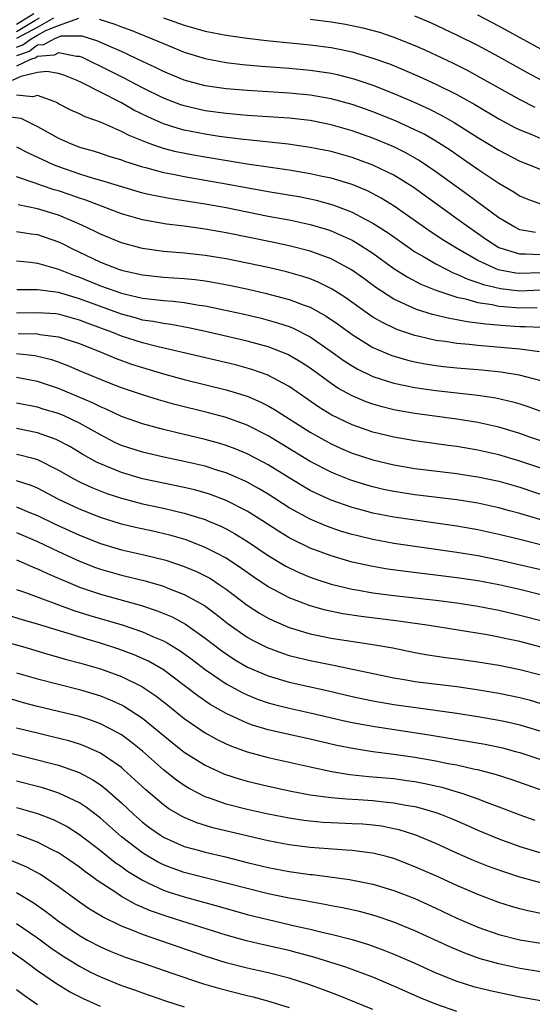
# Model space of a CAD drawing. Units: inches. Extents: x 2619000 to 2622000, y 1479000 to 1482000.
# Drawn here: x 2619199 to 2619248, y 1479627 to 1479721 of the extents above; entities that cross this region are included whole.
import ezdxf

# ---------------------------------------------------------------- set-up
doc = ezdxf.new("R2010")
doc.units = ezdxf.units.IN
doc.header["$MEASUREMENT"] = 0
doc.layers.add('LD26191479_2ft', color=234, linetype='Continuous')

msp = doc.modelspace()

# ---------------------------------------------------------------- linework, layer by layer
at = {"layer": 'LD26191479_2ft'}
for points, elevation in [([(2619200.639, 1479721.361), (2619199, 1479720.361)], 9300), ([(2619199, 1479719.688), (2619200.744, 1479720.744), (2619201.2, 1479721)], 9298), ([(2619199, 1479718.193), (2619199.601, 1479718.399), (2619200.392, 1479719), (2619201, 1479719.332), (2619201.79, 1479719.79), (2619203, 1479720.266), (2619204.952, 1479720.952)], 9294), ([(2619199.035, 1479719.035), (2619201, 1479720.108), (2619202.539, 1479721)], 9296), ([(2619206.872, 1479720.872), (2619208.384, 1479720.384), (2619209, 1479720.132), (2619209.828, 1479719.828), (2619211.92, 1479719), (2619213, 1479718.524), (2619215, 1479717.701), (2619217, 1479717.093), (2619219, 1479716.728), (2619220.543, 1479716.543), (2619222.373, 1479716.373), (2619225, 1479716.179), (2619227, 1479716.005), (2619227.884, 1479715.884), (2619229, 1479715.708), (2619229.581, 1479715.581), (2619231.168, 1479715.168), (2619233, 1479714.562), (2619235, 1479713.78), (2619236.94, 1479712.94), (2619238.315, 1479712.315), (2619239.637, 1479711.637), (2619240.73, 1479711), (2619243, 1479709.581), (2619243.968, 1479709), (2619245, 1479708.353), (2619247, 1479707.317), (2619247.827, 1479707), (2619249, 1479706.521)], 9294), ([(2619213, 1479721.002), (2619215, 1479720.283), (2619217, 1479719.704), (2619219, 1479719.323), (2619221, 1479719.052), (2619222.833, 1479718.833), (2619227, 1479718.426), (2619229, 1479718.159), (2619229.972, 1479717.972), (2619231, 1479717.737), (2619233, 1479717.149), (2619234.588, 1479716.588), (2619236.01, 1479716.01), (2619237.397, 1479715.397), (2619239, 1479714.663), (2619241, 1479713.661), (2619242.705, 1479712.705), (2619245, 1479711.361), (2619246.538, 1479710.538), (2619247, 1479710.313), (2619248.15, 1479709.85), (2619249, 1479709.477)], 9296), ([(2619227, 1479720.862), (2619229, 1479720.612), (2619230.387, 1479720.387), (2619232.045, 1479720.045), (2619233.616, 1479719.616), (2619235, 1479719.155), (2619237, 1479718.35), (2619237.93, 1479717.93), (2619240.655, 1479716.655), (2619241.987, 1479715.987), (2619243.279, 1479715.279), (2619247, 1479713.19), (2619248.453, 1479712.453)], 9298), ([(2619249.051, 1479715.051), (2619247.743, 1479715.743), (2619245, 1479717.272), (2619243, 1479718.349), (2619241, 1479719.34), (2619238.503, 1479720.503), (2619237, 1479721.157)], 9300), ([(2619249, 1479718.001), (2619245, 1479720.208), (2619243, 1479721.234)], 9302), ([(2619249, 1479703.212), (2619247.693, 1479703.693), (2619247, 1479703.981), (2619246.381, 1479704.381), (2619245, 1479705.18), (2619243, 1479706.526), (2619241.547, 1479707.547), (2619240.358, 1479708.358), (2619239, 1479709.225), (2619237.876, 1479709.876), (2619237, 1479710.316), (2619235.155, 1479711.155), (2619233, 1479712.02), (2619232.276, 1479712.277), (2619231, 1479712.72), (2619229, 1479713.269), (2619227, 1479713.616), (2619225, 1479713.802), (2619221, 1479714.053), (2619219, 1479714.221), (2619217, 1479714.512), (2619215, 1479715.035), (2619213, 1479715.868), (2619212.254, 1479716.254), (2619211, 1479716.825), (2619209, 1479717.765), (2619207.659, 1479718.341), (2619206.761, 1479718.761), (2619205.241, 1479719.241), (2619205, 1479719.251), (2619203.227, 1479719.227), (2619202.626, 1479719), (2619201.573, 1479718.427), (2619201, 1479718.382), (2619200.214, 1479717.785), (2619199, 1479717.369)], 9292), ([(2619248.491, 1479700.491), (2619247, 1479700.776), (2619246.524, 1479701), (2619245, 1479701.91), (2619242.083, 1479704.082), (2619239, 1479706.305), (2619237.392, 1479707.392), (2619236.118, 1479708.118), (2619235, 1479708.671), (2619233, 1479709.506), (2619231, 1479710.21), (2619229, 1479710.782), (2619227, 1479711.178), (2619225, 1479711.404), (2619221, 1479711.677), (2619219, 1479711.854), (2619217, 1479712.131), (2619215, 1479712.581), (2619214.682, 1479712.682), (2619213, 1479713.316), (2619211, 1479714.307), (2619209.248, 1479715.248), (2619207.915, 1479715.915), (2619205.224, 1479717.224), (2619205, 1479717.292), (2619204.713, 1479717.287), (2619203, 1479717.657), (2619202.575, 1479717.425), (2619201, 1479717.302), (2619200.828, 1479717.172), (2619200.327, 1479717), (2619199, 1479716.364)], 9290), ([(2619249, 1479698.39), (2619247.553, 1479698.448), (2619247, 1479698.427), (2619245.13, 1479699), (2619245, 1479699.056), (2619243.822, 1479699.822), (2619242.105, 1479701), (2619241, 1479701.818), (2619236.829, 1479704.829), (2619235, 1479705.964), (2619233, 1479706.941), (2619231, 1479707.667), (2619229, 1479708.223), (2619227, 1479708.622), (2619224.919, 1479708.919), (2619221.31, 1479709.31), (2619220.633, 1479709.366), (2619218.329, 1479709.671), (2619217, 1479709.88), (2619215, 1479710.282), (2619214.427, 1479710.428), (2619213, 1479710.887), (2619211.529, 1479711.53), (2619210.193, 1479712.193), (2619209, 1479712.891), (2619207, 1479713.888), (2619205.187, 1479714.814), (2619204.788, 1479715), (2619203.51, 1479715.511), (2619203, 1479715.674), (2619201.878, 1479715.878), (2619201, 1479715.769), (2619199.404, 1479715.404), (2619198.593, 1479715)], 9288), ([(2619249, 1479696.648), (2619247, 1479696.58), (2619246.623, 1479696.623), (2619244.954, 1479696.953), (2619243, 1479697.835), (2619240.954, 1479699), (2619239.751, 1479699.752), (2619238.547, 1479700.548), (2619235.035, 1479703.034), (2619233.795, 1479703.796), (2619232.473, 1479704.473), (2619231, 1479705.075), (2619229, 1479705.693), (2619228.136, 1479705.864), (2619227, 1479706.12), (2619225, 1479706.441), (2619221, 1479707.042), (2619217, 1479707.69), (2619215.887, 1479707.887), (2619214.218, 1479708.218), (2619213, 1479708.536), (2619212.635, 1479708.635), (2619211.649, 1479709), (2619209.751, 1479709.751), (2619209, 1479710.159), (2619207, 1479711.029), (2619205.544, 1479711.544), (2619205, 1479711.818), (2619204.189, 1479712.189), (2619203, 1479712.784), (2619202.865, 1479712.865), (2619202.57, 1479713), (2619201, 1479713.592), (2619200.559, 1479713.441), (2619199, 1479713.617)], 9286), ([(2619197.653, 1479711.653), (2619199.412, 1479711.412), (2619201, 1479710.621), (2619203, 1479709.506), (2619204.128, 1479709), (2619205, 1479708.663), (2619206.292, 1479708.292), (2619207, 1479708.07), (2619207.796, 1479707.796), (2619209, 1479707.429), (2619209.301, 1479707.302), (2619211, 1479706.764), (2619211.305, 1479706.695), (2619213, 1479706.236), (2619213.932, 1479706.068), (2619215, 1479705.846), (2619219, 1479705.157), (2619223, 1479704.419), (2619225.928, 1479703.928), (2619227, 1479703.723), (2619227.592, 1479703.592), (2619229.157, 1479703.157), (2619230.612, 1479702.612), (2619231, 1479702.446), (2619232.178, 1479701.822), (2619233, 1479701.411), (2619234.46, 1479700.46), (2619236.51, 1479699), (2619237, 1479698.669), (2619237.746, 1479698.254), (2619239, 1479697.517), (2619239.975, 1479697), (2619240.66, 1479696.66), (2619241, 1479696.541), (2619242.04, 1479696.039), (2619243, 1479695.74), (2619243.534, 1479695.534), (2619245.164, 1479695.164), (2619247, 1479694.952), (2619249, 1479695.038)], 9284), ([(2619199, 1479708.68), (2619200.101, 1479708.101), (2619201, 1479707.701), (2619201.463, 1479707.463), (2619202.476, 1479707), (2619203, 1479706.791), (2619205, 1479706.104), (2619206.308, 1479705.692), (2619207, 1479705.499), (2619209, 1479704.88), (2619211, 1479704.307), (2619212.059, 1479704.059), (2619213.743, 1479703.743), (2619217, 1479703.243), (2619219, 1479702.886), (2619223, 1479702.075), (2619225, 1479701.709), (2619227, 1479701.282), (2619228.747, 1479700.747), (2619229, 1479700.66), (2619230.166, 1479700.165), (2619231, 1479699.768), (2619231.497, 1479699.497), (2619233, 1479698.53), (2619235, 1479697.085), (2619236.263, 1479696.264), (2619237.577, 1479695.577), (2619239.01, 1479695.01), (2619241, 1479694.344), (2619241.819, 1479694.181), (2619243, 1479693.83), (2619244.364, 1479693.636), (2619245, 1479693.493), (2619245.44, 1479693.441), (2619247, 1479693.328), (2619248.66, 1479693.34)], 9282), ([(2619249, 1479691.428), (2619247.507, 1479691.507), (2619247, 1479691.503), (2619245.597, 1479691.597), (2619243.754, 1479691.754), (2619243, 1479691.87), (2619241.979, 1479691.978), (2619241, 1479692.179), (2619240.288, 1479692.288), (2619238.687, 1479692.686), (2619237.162, 1479693.162), (2619235, 1479694.159), (2619233.273, 1479695.273), (2619232.122, 1479696.122), (2619230.949, 1479696.949), (2619229, 1479697.992), (2619227, 1479698.721), (2619225, 1479699.233), (2619223.547, 1479699.547), (2619219, 1479700.475), (2619217, 1479700.827), (2619215, 1479701.098), (2619213.303, 1479701.303), (2619211, 1479701.713), (2619209, 1479702.287), (2619205.599, 1479703.598), (2619205, 1479703.785), (2619204.109, 1479704.108), (2619203, 1479704.477), (2619202.592, 1479704.592), (2619201.368, 1479705), (2619200.781, 1479705.219), (2619199, 1479705.827)], 9280), ([(2619248.886, 1479689.114), (2619247, 1479689.367), (2619243, 1479689.728), (2619242.175, 1479689.825), (2619241, 1479689.929), (2619239.895, 1479690.105), (2619239, 1479690.217), (2619237.408, 1479690.592), (2619237, 1479690.673), (2619235.262, 1479691.263), (2619233.904, 1479691.904), (2619233, 1479692.439), (2619232.659, 1479692.659), (2619230.329, 1479694.329), (2619229.11, 1479695.11), (2619227.772, 1479695.772), (2619227, 1479696.074), (2619226.309, 1479696.308), (2619224.748, 1479696.748), (2619223, 1479697.161), (2619221, 1479697.592), (2619219, 1479697.993), (2619217, 1479698.324), (2619215, 1479698.535), (2619213, 1479698.701), (2619211, 1479698.975), (2619210.898, 1479699), (2619209, 1479699.512), (2619207, 1479700.335), (2619206.566, 1479700.565), (2619205.219, 1479701.219), (2619204.483, 1479701.517), (2619203, 1479702.161), (2619201, 1479702.772), (2619199.154, 1479703.154)], 9278), ([(2619199, 1479700.603), (2619200.377, 1479700.377), (2619201, 1479700.301), (2619203, 1479699.613), (2619203.415, 1479699.415), (2619204.202, 1479699), (2619207, 1479697.666), (2619208.721, 1479697), (2619209, 1479696.906), (2619210.572, 1479696.572), (2619211, 1479696.466), (2619213, 1479696.254), (2619215, 1479696.122), (2619216.022, 1479696.022), (2619217, 1479695.893), (2619217.768, 1479695.768), (2619219.443, 1479695.443), (2619221.092, 1479695.092), (2619222.722, 1479694.722), (2619225, 1479694.117), (2619226.435, 1479693.565), (2619227, 1479693.37), (2619228.529, 1479692.529), (2619229.713, 1479691.713), (2619231, 1479690.777), (2619233, 1479689.545), (2619234.784, 1479688.784), (2619236.326, 1479688.326), (2619237, 1479688.172), (2619237.98, 1479687.98), (2619239, 1479687.824), (2619239.733, 1479687.733), (2619241, 1479687.603), (2619243.394, 1479687.393), (2619245.204, 1479687.204), (2619246.93, 1479686.93), (2619249, 1479686.39)], 9276), ([(2619199, 1479697.789), (2619200.324, 1479697.676), (2619201, 1479697.591), (2619203, 1479697.01), (2619204.43, 1479696.43), (2619205, 1479696.247), (2619207, 1479695.43), (2619209, 1479694.721), (2619209.375, 1479694.625), (2619211, 1479694.256), (2619211.861, 1479694.139), (2619213, 1479694.02), (2619213.953, 1479693.953), (2619215, 1479693.825), (2619216.422, 1479693.578), (2619217, 1479693.502), (2619220.708, 1479692.707), (2619222.326, 1479692.326), (2619223, 1479692.154), (2619223.897, 1479691.897), (2619225, 1479691.524), (2619225.376, 1479691.376), (2619227, 1479690.551), (2619229, 1479689.168), (2619230.26, 1479688.26), (2619231, 1479687.781), (2619231.493, 1479687.493), (2619233, 1479686.773), (2619235, 1479686.131), (2619236.083, 1479685.917), (2619237, 1479685.709), (2619237.613, 1479685.613), (2619239, 1479685.428), (2619242.998, 1479684.998), (2619244.727, 1479684.727), (2619246.353, 1479684.352), (2619247, 1479684.159), (2619247.877, 1479683.877), (2619251, 1479682.744)], 9274), ([(2619250.211, 1479680.211), (2619247.88, 1479681), (2619247, 1479681.319), (2619245, 1479681.93), (2619243, 1479682.379), (2619241, 1479682.701), (2619237, 1479683.242), (2619235.498, 1479683.498), (2619235, 1479683.596), (2619233.868, 1479683.868), (2619233, 1479684.118), (2619232.346, 1479684.346), (2619231, 1479684.91), (2619229.661, 1479685.661), (2619229, 1479686.099), (2619227, 1479687.548), (2619226.128, 1479688.129), (2619224.862, 1479688.862), (2619223, 1479689.593), (2619221, 1479690.142), (2619217.303, 1479691), (2619215.413, 1479691.413), (2619213.727, 1479691.727), (2619213, 1479691.815), (2619212.017, 1479692.017), (2619211, 1479692.157), (2619210.35, 1479692.35), (2619209, 1479692.699), (2619205, 1479694.181), (2619203.317, 1479694.683), (2619203, 1479694.767), (2619201, 1479695.023), (2619199.028, 1479695.028)], 9272), ([(2619249, 1479678.008), (2619247, 1479678.696), (2619245, 1479679.289), (2619243, 1479679.745), (2619241, 1479680.077), (2619240.181, 1479680.181), (2619237, 1479680.641), (2619235, 1479680.991), (2619233, 1479681.465), (2619231, 1479682.155), (2619229.086, 1479683.086), (2619227.849, 1479683.849), (2619225, 1479685.802), (2619222.912, 1479686.911), (2619221.437, 1479687.437), (2619219.871, 1479687.87), (2619215.105, 1479689), (2619212.369, 1479689.631), (2619211, 1479689.983), (2619209, 1479690.62), (2619208.076, 1479691), (2619205.83, 1479691.83), (2619205, 1479692.158), (2619203, 1479692.7), (2619202.731, 1479692.731), (2619201, 1479692.855), (2619199, 1479692.801)], 9270), ([(2619199.138, 1479690.862), (2619201, 1479690.833), (2619201.214, 1479690.786), (2619203, 1479690.553), (2619205, 1479689.909), (2619207.301, 1479689), (2619208.486, 1479688.486), (2619209.953, 1479687.953), (2619211, 1479687.613), (2619213, 1479687.027), (2619215, 1479686.475), (2619219, 1479685.498), (2619221, 1479684.878), (2619222.314, 1479684.314), (2619223, 1479683.959), (2619223.613, 1479683.613), (2619227, 1479681.466), (2619227.793, 1479681), (2619229, 1479680.332), (2619229.916, 1479679.916), (2619231, 1479679.453), (2619233, 1479678.801), (2619235, 1479678.324), (2619237, 1479677.978), (2619241, 1479677.502), (2619242.762, 1479677.239), (2619243, 1479677.201), (2619245, 1479676.768), (2619247, 1479676.194), (2619251, 1479674.835)], 9268), ([(2619250.603, 1479672.603), (2619247, 1479673.698), (2619246.038, 1479673.962), (2619245, 1479674.232), (2619243, 1479674.669), (2619241, 1479674.999), (2619237, 1479675.473), (2619235, 1479675.787), (2619234.001, 1479676), (2619233, 1479676.235), (2619232.402, 1479676.403), (2619230.878, 1479676.878), (2619229.44, 1479677.44), (2619229, 1479677.628), (2619227, 1479678.66), (2619224.31, 1479680.31), (2619223, 1479681.092), (2619221, 1479682.121), (2619219, 1479682.853), (2619217.299, 1479683.299), (2619214.103, 1479684.102), (2619212.543, 1479684.543), (2619211, 1479685.019), (2619209, 1479685.693), (2619207.868, 1479686.132), (2619205.214, 1479687.214), (2619203.82, 1479687.82), (2619203, 1479688.122), (2619202.351, 1479688.351), (2619201, 1479688.683), (2619200.734, 1479688.735), (2619199, 1479688.936)], 9266), ([(2619250.35, 1479670.35), (2619247, 1479671.212), (2619245, 1479671.703), (2619243, 1479672.133), (2619241, 1479672.493), (2619235, 1479673.348), (2619233, 1479673.739), (2619231.979, 1479674.021), (2619231, 1479674.272), (2619229, 1479674.969), (2619227.596, 1479675.596), (2619227, 1479675.898), (2619226.297, 1479676.297), (2619225, 1479677.085), (2619223, 1479678.33), (2619222.571, 1479678.571), (2619221, 1479679.396), (2619219.867, 1479679.867), (2619219, 1479680.195), (2619218.381, 1479680.381), (2619217, 1479680.75), (2619215, 1479681.222), (2619213, 1479681.719), (2619211, 1479682.26), (2619209, 1479682.966), (2619207.622, 1479683.622), (2619207, 1479683.865), (2619206.252, 1479684.252), (2619203, 1479685.613), (2619201, 1479686.282), (2619199, 1479686.68)], 9264), ([(2619249, 1479668.325), (2619245, 1479669.253), (2619243, 1479669.656), (2619241, 1479669.982), (2619237, 1479670.541), (2619235, 1479670.847), (2619233, 1479671.215), (2619231.552, 1479671.552), (2619231, 1479671.696), (2619229.993, 1479671.993), (2619229, 1479672.319), (2619228.504, 1479672.504), (2619227, 1479673.142), (2619225, 1479674.247), (2619223, 1479675.536), (2619222.087, 1479676.088), (2619221, 1479676.695), (2619220.795, 1479676.796), (2619219, 1479677.571), (2619218.186, 1479677.814), (2619217, 1479678.197), (2619215, 1479678.655), (2619213.055, 1479679.055), (2619211, 1479679.544), (2619209, 1479680.199), (2619208.45, 1479680.45), (2619207, 1479681.187), (2619205, 1479682.307), (2619203.53, 1479683), (2619203, 1479683.224), (2619201.632, 1479683.633), (2619201, 1479683.839), (2619199, 1479684.215)], 9262), ([(2619249, 1479665.947), (2619247, 1479666.429), (2619245, 1479666.885), (2619243, 1479667.263), (2619241, 1479667.554), (2619236.147, 1479668.147), (2619234.393, 1479668.393), (2619233, 1479668.628), (2619231, 1479669.06), (2619229, 1479669.641), (2619227, 1479670.381), (2619225.246, 1479671.246), (2619225, 1479671.382), (2619223.999, 1479671.999), (2619222.474, 1479673), (2619221, 1479673.925), (2619219, 1479674.939), (2619217.507, 1479675.507), (2619217, 1479675.671), (2619215.961, 1479675.96), (2619215, 1479676.185), (2619213, 1479676.585), (2619211, 1479677.017), (2619209, 1479677.608), (2619207.943, 1479678.057), (2619207, 1479678.428), (2619206.609, 1479678.609), (2619205.332, 1479679.332), (2619204.079, 1479680.079), (2619202.773, 1479680.772), (2619201, 1479681.404), (2619199, 1479681.794)], 9260), ([(2619199, 1479679.358), (2619199.297, 1479679.297), (2619200.422, 1479679), (2619201, 1479678.839), (2619203, 1479677.827), (2619204.446, 1479677), (2619205, 1479676.709), (2619206.168, 1479676.168), (2619207.606, 1479675.606), (2619209, 1479675.143), (2619211, 1479674.608), (2619213, 1479674.189), (2619214.064, 1479673.936), (2619215, 1479673.736), (2619217, 1479673.108), (2619217.26, 1479673), (2619218.483, 1479672.483), (2619219, 1479672.23), (2619219.798, 1479671.798), (2619221.036, 1479671.036), (2619223, 1479669.689), (2619224.673, 1479668.673), (2619225, 1479668.497), (2619226.021, 1479668.021), (2619227, 1479667.627), (2619227.462, 1479667.462), (2619229, 1479666.969), (2619231, 1479666.48), (2619231.613, 1479666.388), (2619233, 1479666.137), (2619235, 1479665.879), (2619239, 1479665.411), (2619241, 1479665.159), (2619243, 1479664.855), (2619245, 1479664.467), (2619247, 1479664.011), (2619249.395, 1479663.395)], 9258), ([(2619249, 1479660.956), (2619247, 1479661.473), (2619245.73, 1479661.73), (2619245, 1479661.898), (2619243.895, 1479662.105), (2619238.366, 1479663), (2619235.431, 1479663.431), (2619231.877, 1479663.877), (2619230.137, 1479664.137), (2619228.483, 1479664.483), (2619227, 1479664.901), (2619225, 1479665.643), (2619223.633, 1479666.367), (2619223, 1479666.686), (2619221.624, 1479667.624), (2619220.462, 1479668.462), (2619219, 1479669.431), (2619218.135, 1479669.865), (2619217, 1479670.464), (2619215.172, 1479671.172), (2619213.631, 1479671.631), (2619212.004, 1479672.003), (2619210.353, 1479672.353), (2619209, 1479672.684), (2619207, 1479673.323), (2619205, 1479674.118), (2619203.038, 1479675.038), (2619201, 1479676.119), (2619200.377, 1479676.377), (2619199, 1479676.821)], 9256), ([(2619199, 1479674.316), (2619200.167, 1479673.833), (2619201, 1479673.51), (2619202.69, 1479672.689), (2619205, 1479671.635), (2619207, 1479670.832), (2619209, 1479670.235), (2619211, 1479669.789), (2619213.234, 1479669.234), (2619215, 1479668.643), (2619216.158, 1479668.158), (2619217, 1479667.746), (2619217.483, 1479667.483), (2619218.231, 1479667), (2619219, 1479666.475), (2619221, 1479664.959), (2619222.179, 1479664.179), (2619223, 1479663.712), (2619223.476, 1479663.476), (2619225, 1479662.834), (2619227, 1479662.23), (2619229, 1479661.811), (2619233, 1479661.211), (2619234.877, 1479660.877), (2619237, 1479660.445), (2619238.222, 1479660.222), (2619239.962, 1479659.962), (2619241, 1479659.836), (2619243, 1479659.557), (2619245, 1479659.228), (2619247, 1479658.827), (2619249, 1479658.293)], 9254), ([(2619199, 1479671.869), (2619201, 1479671.027), (2619203, 1479670.074), (2619205, 1479669.147), (2619206.539, 1479668.539), (2619207, 1479668.375), (2619209, 1479667.816), (2619209.668, 1479667.668), (2619211.264, 1479667.264), (2619213, 1479666.755), (2619213.418, 1479666.582), (2619215, 1479665.981), (2619216.918, 1479664.918), (2619218.072, 1479664.072), (2619219.184, 1479663.184), (2619221, 1479661.902), (2619221.573, 1479661.573), (2619222.902, 1479660.902), (2619224.359, 1479660.359), (2619225, 1479660.156), (2619225.912, 1479659.912), (2619227, 1479659.659), (2619229.219, 1479659.219), (2619235, 1479658.01), (2619236.177, 1479657.823), (2619237, 1479657.675), (2619241, 1479657.184), (2619242.904, 1479656.904), (2619245, 1479656.553), (2619247, 1479656.15), (2619247.907, 1479655.907), (2619249, 1479655.583)], 9252), ([(2619199, 1479669.273), (2619199.651, 1479669), (2619200.581, 1479668.581), (2619201, 1479668.424), (2619201.958, 1479667.958), (2619205, 1479666.675), (2619207, 1479665.996), (2619210.906, 1479664.906), (2619212.412, 1479664.412), (2619213.829, 1479663.829), (2619215.127, 1479663.127), (2619217, 1479661.806), (2619218.584, 1479660.584), (2619219, 1479660.291), (2619219.781, 1479659.781), (2619221.042, 1479659.041), (2619223, 1479658.193), (2619225, 1479657.605), (2619228.762, 1479656.762), (2619231, 1479656.233), (2619233, 1479655.814), (2619235, 1479655.476), (2619238.938, 1479654.938), (2619241, 1479654.634), (2619243, 1479654.315), (2619245, 1479653.971), (2619245.808, 1479653.808), (2619247, 1479653.531), (2619249, 1479652.914)], 9250), ([(2619199, 1479666.44), (2619199.845, 1479666.155), (2619204.454, 1479664.454), (2619205.973, 1479663.973), (2619209.065, 1479663.065), (2619211, 1479662.414), (2619212.062, 1479661.938), (2619213, 1479661.55), (2619213.365, 1479661.366), (2619214.599, 1479660.599), (2619215.752, 1479659.752), (2619217, 1479658.797), (2619219, 1479657.439), (2619220.578, 1479656.579), (2619221, 1479656.385), (2619221.982, 1479655.982), (2619223, 1479655.629), (2619223.491, 1479655.491), (2619225, 1479655.115), (2619227, 1479654.681), (2619229.981, 1479653.981), (2619231, 1479653.76), (2619233, 1479653.39), (2619238.551, 1479652.551), (2619241.987, 1479651.987), (2619243.687, 1479651.687), (2619245.339, 1479651.339), (2619246.603, 1479651), (2619247, 1479650.887), (2619249, 1479650.209)], 9248), ([(2619249.227, 1479647.227), (2619246.274, 1479648.274), (2619244.767, 1479648.767), (2619243, 1479649.229), (2619242.719, 1479649.281), (2619241, 1479649.671), (2619240.182, 1479649.818), (2619239, 1479650.074), (2619237, 1479650.425), (2619235, 1479650.703), (2619233, 1479650.952), (2619231.229, 1479651.229), (2619229.563, 1479651.562), (2619227, 1479652.157), (2619224.672, 1479652.672), (2619223, 1479653.067), (2619221.51, 1479653.51), (2619221, 1479653.699), (2619219.691, 1479654.309), (2619219, 1479654.608), (2619217.48, 1479655.479), (2619216.292, 1479656.292), (2619215, 1479657.288), (2619213, 1479658.776), (2619211.593, 1479659.593), (2619210.215, 1479660.215), (2619208.756, 1479660.756), (2619207, 1479661.319), (2619205.695, 1479661.695), (2619201, 1479663.143), (2619199.553, 1479663.553), (2619198.014, 1479664.014)], 9246), ([(2619197, 1479661.721), (2619199.559, 1479661), (2619202.21, 1479660.21), (2619203, 1479660.001), (2619203.77, 1479659.769), (2619205, 1479659.456), (2619207, 1479658.873), (2619209, 1479658.135), (2619211, 1479657.147), (2619211.231, 1479657), (2619212.289, 1479656.289), (2619213.413, 1479655.413), (2619215, 1479654.136), (2619217, 1479652.766), (2619218.131, 1479652.131), (2619219, 1479651.711), (2619219.494, 1479651.494), (2619221, 1479650.949), (2619223, 1479650.411), (2619227, 1479649.52), (2619229.081, 1479649.081), (2619230.806, 1479648.807), (2619232.614, 1479648.614), (2619235, 1479648.4), (2619236.236, 1479648.236), (2619237, 1479648.118), (2619237.942, 1479647.942), (2619239.57, 1479647.57), (2619241.118, 1479647.118), (2619241.471, 1479647), (2619243, 1479646.461), (2619243.887, 1479646.113), (2619245.522, 1479645.522), (2619247, 1479644.952), (2619248.441, 1479644.441)], 9244), ([(2619199, 1479658.509), (2619201, 1479657.917), (2619205, 1479656.911), (2619207, 1479656.295), (2619207.927, 1479655.927), (2619209, 1479655.439), (2619209.289, 1479655.289), (2619211, 1479654.176), (2619212.456, 1479653), (2619213.84, 1479651.84), (2619215, 1479650.934), (2619217, 1479649.679), (2619218.836, 1479648.836), (2619220.337, 1479648.337), (2619221, 1479648.154), (2619223, 1479647.673), (2619225.197, 1479647.197), (2619227, 1479646.864), (2619229, 1479646.597), (2619230.462, 1479646.462), (2619231.593, 1479646.407), (2619233, 1479646.314), (2619233.781, 1479646.219), (2619235, 1479646.105), (2619236.129, 1479645.871), (2619237, 1479645.727), (2619237.586, 1479645.586), (2619239, 1479645.155), (2619239.439, 1479645), (2619240.556, 1479644.556), (2619241.955, 1479643.955), (2619243, 1479643.487), (2619245, 1479642.655), (2619247, 1479641.936), (2619249, 1479641.321)], 9242), ([(2619249, 1479638.465), (2619247, 1479639.012), (2619245.497, 1479639.497), (2619244.023, 1479640.023), (2619242.593, 1479640.593), (2619241, 1479641.291), (2619239, 1479642.202), (2619237.084, 1479643), (2619235.503, 1479643.503), (2619235, 1479643.619), (2619233.848, 1479643.848), (2619233, 1479643.96), (2619232.04, 1479644.04), (2619231, 1479644.101), (2619229, 1479644.179), (2619228.228, 1479644.228), (2619227, 1479644.337), (2619226.413, 1479644.413), (2619225, 1479644.627), (2619223, 1479645.009), (2619221, 1479645.457), (2619219, 1479645.972), (2619217.494, 1479646.506), (2619217, 1479646.665), (2619216.321, 1479647), (2619215.458, 1479647.458), (2619215, 1479647.736), (2619214.254, 1479648.253), (2619213, 1479649.227), (2619211.004, 1479651.004), (2619209.912, 1479651.912), (2619209, 1479652.565), (2619208.736, 1479652.736), (2619207, 1479653.625), (2619205.995, 1479653.995), (2619205, 1479654.314), (2619203, 1479654.819), (2619201, 1479655.284), (2619199.645, 1479655.644), (2619198.104, 1479656.103)], 9240), ([(2619249, 1479635.538), (2619247.781, 1479635.781), (2619247, 1479635.974), (2619246.204, 1479636.204), (2619245, 1479636.594), (2619243, 1479637.345), (2619241, 1479638.195), (2619239, 1479639.113), (2619237, 1479639.999), (2619235, 1479640.768), (2619234.167, 1479641), (2619233, 1479641.298), (2619232.671, 1479641.329), (2619231, 1479641.554), (2619230.426, 1479641.574), (2619227, 1479641.827), (2619225, 1479642.089), (2619223, 1479642.464), (2619221.098, 1479642.902), (2619217.72, 1479643.72), (2619216.187, 1479644.187), (2619215, 1479644.689), (2619214.791, 1479644.791), (2619213.532, 1479645.533), (2619213, 1479645.913), (2619211.32, 1479647.32), (2619210.291, 1479648.291), (2619209.246, 1479649.246), (2619209, 1479649.449), (2619207, 1479650.836), (2619205.503, 1479651.502), (2619205, 1479651.684), (2619203.992, 1479651.992), (2619202.401, 1479652.401), (2619201, 1479652.725), (2619199, 1479653.217)], 9238), ([(2619197.144, 1479651.144), (2619201, 1479650.204), (2619202.098, 1479649.902), (2619203, 1479649.673), (2619204.975, 1479648.975), (2619206.286, 1479648.286), (2619207, 1479647.803), (2619207.459, 1479647.459), (2619209, 1479646.079), (2619210.141, 1479645), (2619211, 1479644.25), (2619211.71, 1479643.71), (2619212.722, 1479643), (2619213, 1479642.825), (2619215, 1479641.934), (2619216.462, 1479641.538), (2619217, 1479641.377), (2619218.935, 1479640.935), (2619221, 1479640.406), (2619223, 1479639.92), (2619225, 1479639.545), (2619227, 1479639.262), (2619227.241, 1479639.241), (2619230.774, 1479638.774), (2619233, 1479638.332), (2619235, 1479637.736), (2619237, 1479636.956), (2619239, 1479636.038), (2619241, 1479635.086), (2619243, 1479634.234), (2619245, 1479633.54), (2619247, 1479633.03), (2619249, 1479632.692)], 9236), ([(2619249, 1479629.963), (2619247, 1479630.298), (2619245, 1479630.725), (2619243.22, 1479631.22), (2619241.746, 1479631.746), (2619240.336, 1479632.336), (2619237, 1479633.878), (2619235, 1479634.708), (2619233.292, 1479635.292), (2619233, 1479635.379), (2619231.719, 1479635.719), (2619230.076, 1479636.076), (2619229, 1479636.267), (2619228.399, 1479636.399), (2619227, 1479636.637), (2619226.705, 1479636.705), (2619224.995, 1479637.005), (2619223, 1479637.411), (2619221, 1479637.902), (2619219, 1479638.437), (2619217.102, 1479638.898), (2619215, 1479639.439), (2619213.849, 1479639.849), (2619213, 1479640.179), (2619212.455, 1479640.455), (2619211.516, 1479641), (2619211, 1479641.321), (2619209, 1479642.85), (2619207, 1479644.619), (2619205.658, 1479645.658), (2619205, 1479646.078), (2619203.024, 1479647.024), (2619201.518, 1479647.518), (2619201, 1479647.663), (2619199, 1479648.165)], 9234), ([(2619199, 1479645.64), (2619201, 1479645.062), (2619202.492, 1479644.493), (2619203, 1479644.254), (2619203.816, 1479643.816), (2619205, 1479643.08), (2619207, 1479641.55), (2619208.406, 1479640.406), (2619209, 1479640.009), (2619209.58, 1479639.58), (2619211, 1479638.701), (2619211.536, 1479638.464), (2619213, 1479637.754), (2619213.559, 1479637.559), (2619215, 1479637.108), (2619218.234, 1479636.234), (2619221, 1479635.444), (2619223, 1479634.946), (2619225, 1479634.495), (2619225.673, 1479634.327), (2619227, 1479634.029), (2619228.293, 1479633.708), (2619229, 1479633.555), (2619231, 1479633.056), (2619232.579, 1479632.579), (2619234.043, 1479632.043), (2619235, 1479631.648), (2619237, 1479630.776), (2619239, 1479629.882), (2619241, 1479629.072), (2619242.576, 1479628.576), (2619243, 1479628.463), (2619244.174, 1479628.174), (2619247, 1479627.57), (2619249, 1479627.214)], 9232), ([(2619241, 1479626.176), (2619239, 1479626.867), (2619237.499, 1479627.499), (2619235, 1479628.602), (2619233, 1479629.443), (2619230.406, 1479630.406), (2619227.354, 1479631.354), (2619225.785, 1479631.785), (2619225, 1479631.985), (2619222.539, 1479632.539), (2619220.923, 1479632.923), (2619219, 1479633.478), (2619214.175, 1479635), (2619213.271, 1479635.271), (2619211.78, 1479635.78), (2619210.381, 1479636.382), (2619209, 1479637.168), (2619208.464, 1479637.536), (2619206.691, 1479638.691), (2619206.284, 1479639), (2619205.522, 1479639.522), (2619205, 1479639.937), (2619203.473, 1479641), (2619203, 1479641.305), (2619202.397, 1479641.603), (2619201, 1479642.334), (2619199.06, 1479643.06)], 9230), ([(2619233, 1479626.367), (2619229.711, 1479627.711), (2619228.263, 1479628.263), (2619226.793, 1479628.793), (2619225, 1479629.368), (2619223, 1479629.878), (2619221, 1479630.316), (2619219, 1479630.824), (2619217, 1479631.464), (2619211, 1479633.525), (2619210.096, 1479633.904), (2619209, 1479634.318), (2619207.199, 1479635.199), (2619205.959, 1479635.959), (2619205, 1479636.608), (2619203, 1479638.079), (2619201.267, 1479639.267), (2619199.965, 1479639.965), (2619198.555, 1479640.555)], 9228), ([(2619199, 1479637.529), (2619200.591, 1479636.591), (2619201.763, 1479635.764), (2619203, 1479634.811), (2619205, 1479633.443), (2619205.78, 1479633), (2619207, 1479632.345), (2619207.934, 1479631.934), (2619209.367, 1479631.367), (2619211.277, 1479630.723), (2619213.823, 1479629.823), (2619216.83, 1479628.83), (2619218.38, 1479628.38), (2619221, 1479627.715), (2619221.581, 1479627.581), (2619223.149, 1479627.149), (2619225, 1479626.546)], 9226), ([(2619199, 1479634.572), (2619201, 1479633.203), (2619202.262, 1479632.262), (2619203.456, 1479631.456), (2619204.188, 1479631), (2619205, 1479630.496), (2619205.979, 1479629.979), (2619207, 1479629.477), (2619209, 1479628.673), (2619210.241, 1479628.241), (2619211, 1479627.95), (2619213.19, 1479627.189), (2619215, 1479626.634)], 9224), ([(2619207, 1479626.658), (2619205.384, 1479627.384), (2619204.059, 1479628.059), (2619202.815, 1479628.814), (2619201, 1479630.046), (2619199.721, 1479631), (2619198.124, 1479632.124)], 9222), ([(2619201, 1479626.804), (2619199.714, 1479627.714), (2619199, 1479628.245)], 9220)]:
    msp.add_lwpolyline(points, dxfattribs=dict(at, elevation=elevation))

doc.saveas('drawing.dxf')
